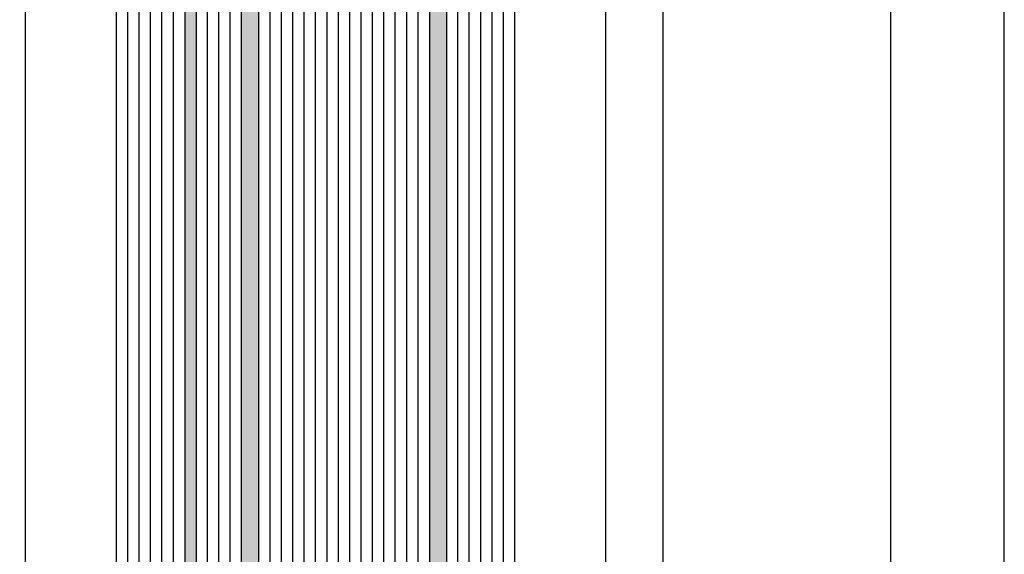
# Model space of a CAD drawing. Units: millimetres. Extents: x -53 to 4305, y -46 to 5097.
# Drawn here: x 19 to 105, y 4234 to 4281 of the extents above; entities that cross this region are included whole.
import ezdxf

# ---------------------------------------------------------------- set-up
doc = ezdxf.new("R2010")
doc.units = ezdxf.units.MM
doc.header["$LTSCALE"] = 10
for name, color, linetype in [('VS_ST_TÜ_FB4_Al$0$DIM_2', 253, 'Continuous'), ('VS_ST_TÜ_FB4_Al$0$GL_CONT', 90, 'Continuous'), ('VS_ST_TÜ_FB4_Al$0$GL_HATCH', 105, 'Continuous'), ('VS_ST_TÜ_FB4_Al$0$ST_EDGE', 161, 'Continuous')]:
    doc.layers.add(name, color=color, linetype=linetype)
doc.styles.add('VS_ST_TÜ_FB4_Al$0$Katalog_07_03', font='Ftl.ttf', dxfattribs={"height": 5.2})
doc.dimstyles.new('VS_ST_TÜ_FB4_Al$0$Vermassung_07_1_3', dxfattribs={"dimtxt": 1, "dimasz": 4.5, "dimexe": 1.25, "dimexo": 0, "dimgap": 1.5, "dimtad": 1, "dimdec": 8, "dimdsep": 46, "dimtxsty": 'VS_ST_TÜ_FB4_Al$0$Katalog_07_03', "dimcen": -2, "dimclrd": 256, "dimclre": 256, "dimclrt": 2, "dimazin": 2, "dimtfac": 0.6, "dimtdec": 8, "dimtmove": 0, "dimatfit": 3, "dimfxl": 1.25, "dimtvp": 1, "dimtolj": 1, "dimarcsym": 0})

# ---------------------------------------------------------------- blocks, each defined once
blk = doc.blocks.new('*D50')
at = {"layer": 'DEFPOINTS', "color": 0, "transparency": 16777216}
for p in [(71.99999999999977, 2420.00000000322), (104.9999999999995, 2420.00000000322), (82.00000000697383, 49.99999999683679)]:
    blk.add_point(p, dxfattribs=at)
at = {"layer": 'VS_ST_TÜ_FB4_Al$0$DIM_2', "lineweight": -2, "transparency": 16777216}
for p, q in [((71.99999999999977, 2420.00000000322), (106.2499999999995, 2420.00000000322)), ((104.999999999999, 54.49999999683679), (104.9999999999995, 2415.50000000322)), ((82.00000000697383, 49.99999999683679), (106.249999999999, 49.99999999683679))]:
    blk.add_line(p, q, dxfattribs=at)
at = {"layer": 'VS_ST_TÜ_FB4_Al$0$DIM_2', "transparency": 16777216}
for points in [[(104.2499999999995, 2415.50000000322), (105.7499999999995, 2415.50000000322), (104.9999999999995, 2420.00000000322)], [(104.249999999999, 54.49999999683679), (105.749999999999, 54.49999999683679), (104.999999999999, 49.99999999683679)]]:
    blk.add_solid(points, dxfattribs=at)
at = {"layer": 'VS_ST_TÜ_FB4_Al$0$DIM_2', "color": 2, "transparency": 16777216, "insert": (100.5330535585117, 1200.384177924761), "char_height": 5.2, "attachment_point": 5, "rotation": 90, "style": 'VS_ST_TÜ_FB4_Al$0$Katalog_07_03'}
blk.add_mtext('\\A1;2370', dxfattribs=at)
blk = doc.blocks.new('*D54')
at = {"layer": 'DEFPOINTS', "color": 0, "transparency": 16777216}
for p in [(72, 2355.000000000001), (82.00000000697383, 84.99999999683679), (94.99999999999977, 84.99999999683679)]:
    blk.add_point(p, dxfattribs=at)
at = {"layer": 'VS_ST_TÜ_FB4_Al$0$DIM_2', "lineweight": -2, "transparency": 16777216}
for p, q in [((72, 2355.000000000001), (96.25000000000028, 2355.000000000001)), ((95.00000000000028, 2350.500000000001), (94.99999999999977, 89.49999999683679)), ((82.00000000697383, 84.99999999683679), (96.24999999999977, 84.99999999683678))]:
    blk.add_line(p, q, dxfattribs=at)
at = {"layer": 'VS_ST_TÜ_FB4_Al$0$DIM_2', "transparency": 16777216}
for points in [[(94.25000000000028, 2350.500000000001), (95.75000000000028, 2350.500000000001), (95.00000000000028, 2355.000000000001)], [(94.24999999999977, 89.49999999683679), (95.74999999999977, 89.49999999683679), (94.99999999999977, 84.99999999683679)]]:
    blk.add_solid(points, dxfattribs=at)
at = {"layer": 'VS_ST_TÜ_FB4_Al$0$DIM_2', "color": 2, "transparency": 16777216, "insert": (90.84723582925105, 1219.999999998419), "char_height": 5.2, "attachment_point": 5, "rotation": 90, "style": 'VS_ST_TÜ_FB4_Al$0$Katalog_07_03'}
blk.add_mtext('\\A1;2270', dxfattribs=at)
blk = doc.blocks.new('VS_ST_TÜ_FB4_Al')
at = {"layer": 'VS_ST_TÜ_FB4_Al$0$GL_HATCH'}
for points in [[(34.00000000026503, 2305.800000002042), (33.00000000018153, 2305.800000002042), (33.00000000018153, 134.1999999979638), (34.00000000026503, 134.1999999979638)], [(39.50000000036327, 2305.800000002044), (38.00000000036326, 2305.800000002043), (38.00000000036326, 134.1999999979647), (39.50000000044678, 134.1999999979648)], [(56.00000000036327, 2305.800000002042), (54.50000000036326, 2305.800000002042), (54.50000000036326, 134.1999999979635), (56.00000000044678, 134.1999999979635)]]:
    blk.add_hatch(color=256, dxfattribs=at).paths.add_polyline_path(points)
at = {"layer": 'VS_ST_TÜ_FB4_Al$0$GL_CONT'}
for points in [[(18.80000000018152, 2306.000000002041), (13.20000000018152, 2306.00000000204), (13.00000000018153, 2305.800000002041), (13.00000000026503, 134.199999997962), (13.20000000026504, 133.999999997962), (18.80000000026504, 133.9999999979616), (19.00000000026504, 134.1999999979616), (19.00000000018153, 2305.800000002042)], [(27.00000000026504, 134.199999997961), (27.00000000018153, 2305.800000002042), (27.20000000018152, 2306.000000002042), (32.80000000018151, 2306.000000002042), (33.00000000018152, 2305.800000002042), (33.00000000026503, 134.1999999979605), (32.80000000026504, 133.9999999979605), (27.20000000026505, 133.9999999979609)], [(37.80000000036326, 2306.000000002043), (34.20000000018152, 2306.000000002042), (34.00000000018152, 2305.800000002042), (34.00000000026503, 134.1999999979604), (34.20000000026504, 133.9999999979604), (37.80000000044678, 133.9999999979601), (38.00000000044678, 134.1999999979601), (38.00000000036326, 2305.800000002043)], [(39.50000000036327, 2305.800000002044), (39.70000000036327, 2306.000000002044), (54.30000000036325, 2306.000000002045), (54.50000000036326, 2305.800000002045), (54.50000000044678, 134.1999999979589), (54.30000000044678, 133.9999999979589), (39.70000000044679, 133.99999999796), (39.50000000044678, 134.19999999796)], [(61.80000000036326, 2306.000000002046), (56.20000000036326, 2306.000000002045), (56.00000000036326, 2305.800000002046), (56.00000000044677, 134.1999999979587), (56.20000000044678, 133.9999999979587), (61.80000000044678, 133.9999999979583), (62.00000000044678, 134.1999999979583), (62.00000000036327, 2305.800000002046)]]:
    blk.add_lwpolyline(points, close=True, dxfattribs=at)
at = {"layer": 'VS_ST_TÜ_FB4_Al$0$GL_HATCH'}
for p, q in [((28.00000000026504, 133.9999999979609), (28.00000000018152, 2306.000000002044)), ((29.00000000026504, 133.9999999979608), (29.00000000018152, 2306.000000002044)), ((30.00000000026504, 133.9999999979607), (30.00000000018152, 2306.000000002044)), ((31.00000000026505, 133.9999999979607), (31.00000000018152, 2306.000000002044)), ((32.00000000026505, 133.9999999979606), (32.00000000018152, 2306.000000002044)), ((35.00000000035539, 133.9999999979603), (35.00000000026867, 2306.000000002041)), ((36.00000000018487, 133.9999999979603), (36.00000000009221, 2306.000000002042)), ((37.00000000044679, 133.9999999979602), (37.00000000036326, 2306.000000002042)), ((40.50000000053713, 133.9999999979599), (40.50000000045041, 2306.000000002041)), ((41.50000000036661, 133.9999999979599), (41.50000000027396, 2306.000000002042)), ((42.50000000062853, 133.9999999979598), (42.500000000545, 2306.000000002042)), ((43.50000000071887, 133.9999999979597), (43.50000000063216, 2306.000000002042)), ((44.50000000054835, 133.9999999979596), (44.5000000004557, 2306.000000002042)), ((45.50000000081027, 133.9999999979595), (45.50000000072674, 2306.000000002042)), ((46.50000000090062, 133.9999999979595), (46.5000000008139, 2306.000000002042)), ((47.5000000007301, 133.9999999979594), (47.50000000063744, 2306.000000002042)), ((48.50000000099202, 133.9999999979593), (48.50000000090849, 2306.000000002042)), ((49.50000000108236, 133.9999999979593), (49.50000000099564, 2306.00000000204)), ((50.50000000091183, 133.9999999979592), (50.50000000081918, 2306.00000000204)), ((51.50000000117375, 133.9999999979591), (51.50000000109023, 2306.00000000204)), ((52.5000000012641, 133.999999997959), (52.50000000117738, 2306.000000002042)), ((53.50000000109358, 133.999999997959), (53.50000000100093, 2306.000000002042)), ((57.00000000044679, 133.9999999979587), (57.00000000036326, 2306.000000002045)), ((58.00000000044678, 133.9999999979586), (58.00000000036326, 2306.000000002045)), ((59.00000000044678, 133.9999999979585), (59.00000000036326, 2306.000000002045)), ((60.00000000044678, 133.9999999979585), (60.00000000036326, 2306.000000002045)), ((61.00000000044678, 133.9999999979584), (61.00000000036326, 2306.000000002045))]:
    blk.add_line(p, q, dxfattribs=at)
at = {"layer": 'VS_ST_TÜ_FB4_Al$0$ST_EDGE'}
for p, q in [((75, 2290.00000000204), (75.0000000000091, 149.9999999999945)), ((70.0000000000091, 151.561769137678), (70, 2288.438230864356))]:
    blk.add_line(p, q, dxfattribs=at)
at = {"layer": 'VS_ST_TÜ_FB4_Al$0$DIM_2'}
dim = blk.add_linear_dim(base=(104.9999999999995, 2420.00000000322), p1=(82.00000000697383, 49.99999999683679), p2=(71.99999999999977, 2420.00000000322), angle=90, dimstyle='VS_ST_TÜ_FB4_Al$0$Vermassung_07_1_3', override={"dimdec": 7, "dimtmove": 2}, dxfattribs=at)
dim.commit()
dim.dimension.update_dxf_attribs({"geometry": '*D50', "text_midpoint": (100.5330535585117, 1200.384177924761), "dimtype": 128})
dim = blk.add_linear_dim(base=(94.99999999999977, 84.99999999683679), p1=(72, 2355.000000000001), p2=(82.00000000697383, 84.99999999683679), angle=90, dimstyle='VS_ST_TÜ_FB4_Al$0$Vermassung_07_1_3', dxfattribs=at)
dim.commit()
dim.dimension.update_dxf_attribs({"geometry": '*D54', "text_midpoint": (90.84723582925105, 1219.999999998419)})

msp = doc.modelspace()

# ---------------------------------------------------------------- block references
msp.add_blockref('VS_ST_TÜ_FB4_Al', (1.818989403545856e-12, 1999.999999999999))

doc.saveas('drawing.dxf')
